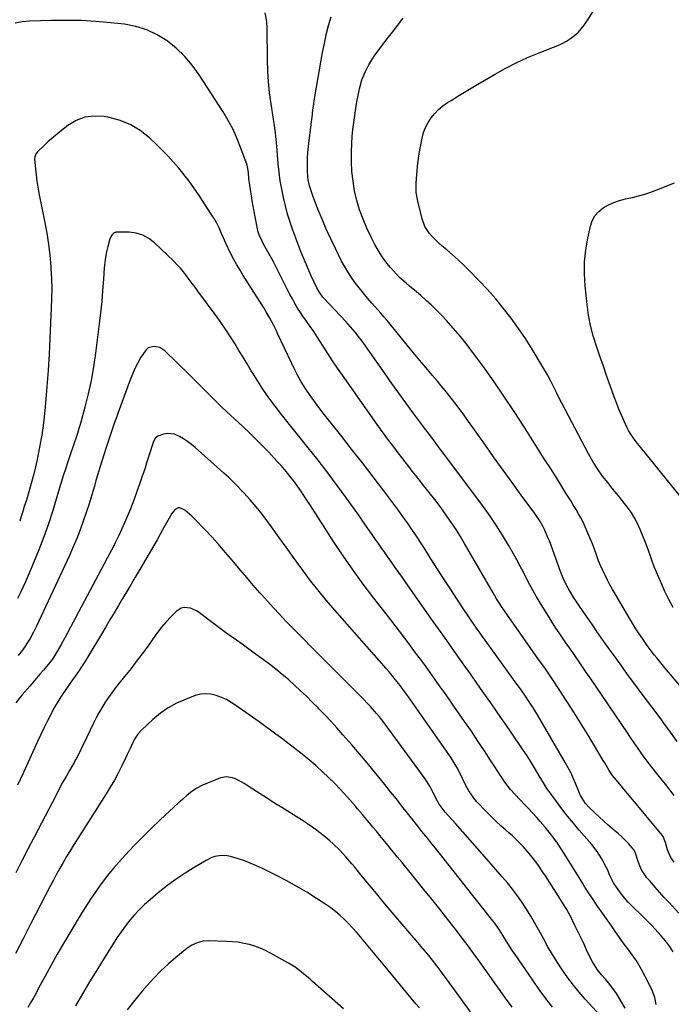
# Model space of a CAD drawing. Units: inches. Extents: x 1911384 to 1916759, y 474751 to 480088.
# Drawn here: x 1912157 to 1912509, y 478546 to 479077 of the extents above; entities that cross this region are included whole.
import ezdxf

# ---------------------------------------------------------------- set-up
doc = ezdxf.new("R2010")
doc.units = ezdxf.units.IN
doc.header["$MEASUREMENT"] = 0
doc.layers.add('7', color=7, linetype='Continuous')
doc.layers.add('8', color=7, linetype='Continuous')

msp = doc.modelspace()

# ---------------------------------------------------------------- linework, layer by layer
at = {"layer": '7', "color": 18}
for points in [[(1912510.66, 478658.4, 1964), (1912508.37, 478661.52, 1964), (1912506, 478664.58, 1964), (1912503.59, 478667.61, 1964), (1912501.38, 478670.33, 1964), (1912498.74, 478673.65, 1964), (1912496.18, 478677.02, 1964), (1912493.68, 478680.44, 1964), (1912490.91, 478684.35, 1964), (1912489.55, 478686.31, 1964), (1912486.83, 478690.25, 1964), (1912485.48, 478692.23, 1964), (1912465.29, 478722, 1964), (1912463.44, 478724.71, 1964), (1912461.59, 478727.42, 1964), (1912459.74, 478730.13, 1964), (1912457.83, 478732.93, 1964), (1912456, 478735.58, 1964), (1912454.16, 478738.24, 1964), (1912452.32, 478740.89, 1964), (1912450.48, 478743.54, 1964), (1912448.65, 478746.2, 1964), (1912446.86, 478748.88, 1964), (1912445.11, 478751.59, 1964), (1912443.4, 478754.32, 1964), (1912438.42, 478762.4, 1964), (1912436.48, 478765.64, 1964), (1912434.6, 478768.92, 1964), (1912432.81, 478772.25, 1964), (1912431.07, 478775.61, 1964), (1912429.36, 478778.99, 1964), (1912427.6, 478782.34, 1964), (1912425.79, 478785.66, 1964), (1912423.93, 478788.96, 1964), (1912421.31, 478793.54, 1964), (1912418.01, 478799.05, 1964), (1912414.59, 478804.47, 1964), (1912410.98, 478809.77, 1964), (1912407.23, 478814.98, 1964), (1912385.85, 478843.66, 1964), (1912384.44, 478845.55, 1964), (1912381.59, 478849.31, 1964), (1912380.16, 478851.19, 1964), (1912377.31, 478854.95, 1964), (1912375.9, 478856.84, 1964), (1912374.5, 478858.73, 1964), (1912369.67, 478865.3, 1964), (1912365.87, 478870.49, 1964), (1912362.1, 478875.7, 1964), (1912358.35, 478880.93, 1964), (1912354.63, 478886.17, 1964), (1912343.14, 478902.45, 1964), (1912342.01, 478904.01, 1964), (1912340.87, 478905.57, 1964), (1912338.52, 478908.62, 1964), (1912337.31, 478910.12, 1964), (1912334.79, 478913.03, 1964), (1912333.48, 478914.45, 1964), (1912321.61, 478927.01, 1964), (1912321.04, 478927.64, 1964), (1912318.98, 478930.35, 1964), (1912317.76, 478932.58, 1964), (1912314.63, 478939.47, 1964), (1912312.75, 478943.71, 1964), (1912310.94, 478947.97, 1964), (1912309.21, 478952.27, 1964), (1912307.55, 478956.59, 1964), (1912304.91, 478963.68, 1964), (1912303.39, 478968.04, 1964), (1912301.99, 478972.44, 1964), (1912300.78, 478976.89, 1964), (1912299.7, 478981.37, 1964), (1912298.8, 478985.9, 1964), (1912298.02, 478990.44, 1964), (1912297.43, 478995.02, 1964), (1912296.97, 478999.61, 1964), (1912296.21, 479009.04, 1964), (1912296.05, 479010.88, 1964), (1912295.88, 479012.71, 1964), (1912295.46, 479016.37, 1964), (1912294.97, 479020.03, 1964), (1912294.42, 479023.67, 1964), (1912293.08, 479031.89, 1964), (1912292.25, 479037.83, 1964), (1912291.61, 479043.78, 1964), (1912291.25, 479049.76, 1964), (1912291.08, 479055.76, 1964), (1912290.99, 479072.73, 1964), (1912290.82, 479076.36, 1964), (1912289.87, 479081.07, 1964)], [(1912510.8, 478622.43, 1962), (1912508.92, 478624.96, 1962), (1912507.07, 478629.16, 1962), (1912506.06, 478633.04, 1962), (1912504.76, 478636.29, 1962), (1912504.24, 478637.01, 1962), (1912486.67, 478658.26, 1962), (1912483.61, 478661.9, 1962), (1912482.07, 478663.71, 1962), (1912479.51, 478666.67, 1962), (1912477.51, 478669.18, 1962), (1912475.71, 478671.85, 1962), (1912473.2, 478675.98, 1962), (1912472.38, 478677.37, 1962), (1912467.18, 478686.2, 1962), (1912463.73, 478691.97, 1962), (1912460.22, 478697.71, 1962), (1912456.62, 478703.4, 1962), (1912452.97, 478709.06, 1962), (1912445.53, 478720.42, 1962), (1912443.07, 478724.1, 1962), (1912441.19, 478726.81, 1962), (1912438.69, 478730.34, 1962), (1912438.07, 478731.22, 1962), (1912418.26, 478759.4, 1962), (1912417.55, 478760.44, 1962), (1912416.17, 478762.55, 1962), (1912414.85, 478764.7, 1962), (1912412.93, 478767.96, 1962), (1912397.52, 478794.57, 1962), (1912395.27, 478798.33, 1962), (1912392.96, 478802.06, 1962), (1912390.54, 478805.71, 1962), (1912388.05, 478809.33, 1962), (1912385.7, 478812.64, 1962), (1912384.32, 478814.55, 1962), (1912381.47, 478818.31, 1962), (1912378.52, 478822, 1962), (1912375.57, 478825.69, 1962), (1912373.15, 478828.75, 1962), (1912371.23, 478831.19, 1962), (1912369.31, 478833.64, 1962), (1912367.41, 478836.1, 1962), (1912365.51, 478838.57, 1962), (1912363.62, 478841.04, 1962), (1912361.73, 478843.51, 1962), (1912359.84, 478845.99, 1962), (1912357.88, 478848.55, 1962), (1912355.98, 478851.08, 1962), (1912354.09, 478853.62, 1962), (1912352.23, 478856.18, 1962), (1912350.39, 478858.76, 1962), (1912331.62, 478885.4, 1962), (1912328.94, 478889.27, 1962), (1912326.3, 478893.16, 1962), (1912323.72, 478897.09, 1962), (1912321.18, 478901.04, 1962), (1912317.98, 478906.09, 1962), (1912316.1, 478908.96, 1962), (1912314.13, 478911.76, 1962), (1912312.14, 478914.55, 1962), (1912310.21, 478917.38, 1962), (1912308.96, 478919.27, 1962), (1912307.43, 478921.67, 1962), (1912305.95, 478924.09, 1962), (1912304.56, 478926.57, 1962), (1912303.23, 478929.08, 1962), (1912294.3, 478946.61, 1962), (1912293.29, 478948.56, 1962), (1912291.21, 478952.42, 1962), (1912289.06, 478956.2, 1962), (1912288.01, 478958.16, 1962), (1912286.67, 478961.22, 1962), (1912286.01, 478963.34, 1962), (1912285.77, 478964.42, 1962), (1912284.51, 478970.91, 1962), (1912283.96, 478973.77, 1962), (1912283.44, 478976.63, 1962), (1912282.94, 478979.5, 1962), (1912282.45, 478982.37, 1962), (1912282.1, 478984.53, 1962), (1912281.57, 478988.11, 1962), (1912281.15, 478991.72, 1962), (1912280.85, 478994.74, 1962), (1912280.54, 478997.08, 1962), (1912280.09, 478998.78, 1962), (1912276.81, 479008.04, 1962), (1912274.8, 479013.14, 1962), (1912272.56, 479018.13, 1962), (1912269.98, 479022.95, 1962), (1912267.18, 479027.65, 1962), (1912254.3, 479047.62, 1962), (1912250.56, 479052.76, 1962), (1912246.49, 479057.59, 1962), (1912241.91, 479061.95, 1962), (1912237, 479065.99, 1962), (1912231.64, 479069.29, 1962), (1912226.05, 479071.99, 1962), (1912220.1, 479073.77, 1962), (1912213.91, 479074.94, 1962), (1912206.4, 479075.74, 1962), (1912198.46, 479076.42, 1962), (1912190.52, 479076.89, 1962), (1912182.57, 479077.02, 1962), (1912174.6, 479076.93, 1962), (1912162.59, 479076.55, 1962), (1912158.69, 479076.22, 1962), (1912154.85, 479075.49, 1962)], [(1912512.39, 478687.66, 1966), (1912508.82, 478692.59, 1966), (1912505.21, 478697.49, 1966), (1912504.02, 478699.07, 1966), (1912499.85, 478704.66, 1966), (1912495.69, 478710.24, 1966), (1912491.54, 478715.84, 1966), (1912487.39, 478721.44, 1966), (1912485.61, 478723.85, 1966), (1912482.38, 478728.26, 1966), (1912479.16, 478732.69, 1966), (1912475.98, 478737.14, 1966), (1912472.81, 478741.6, 1966), (1912471.51, 478743.45, 1966), (1912469.02, 478747.01, 1966), (1912466.55, 478750.58, 1966), (1912464.1, 478754.17, 1966), (1912461.66, 478757.76, 1966), (1912456.62, 478765.24, 1966), (1912455.54, 478766.91, 1966), (1912453.51, 478770.35, 1966), (1912452.57, 478772.1, 1966), (1912450.86, 478775.71, 1966), (1912450.1, 478777.55, 1966), (1912449.38, 478779.41, 1966), (1912443.34, 478795.87, 1966), (1912442.58, 478797.84, 1966), (1912440.86, 478801.7, 1966), (1912439.92, 478803.59, 1966), (1912437.81, 478807.26, 1966), (1912436.65, 478809.02, 1966), (1912435.44, 478810.76, 1966), (1912428.15, 478820.69, 1966), (1912423.26, 478827.38, 1966), (1912418.4, 478834.08, 1966), (1912413.58, 478840.81, 1966), (1912408.77, 478847.55, 1966), (1912398.78, 478861.66, 1966), (1912396.89, 478864.29, 1966), (1912394.98, 478866.91, 1966), (1912393.04, 478869.5, 1966), (1912391.07, 478872.07, 1966), (1912389.07, 478874.62, 1966), (1912387.05, 478877.15, 1966), (1912384.99, 478879.65, 1966), (1912382.91, 478882.13, 1966), (1912380.23, 478885.28, 1966), (1912376.8, 478889.34, 1966), (1912373.38, 478893.4, 1966), (1912369.99, 478897.49, 1966), (1912366.62, 478901.59, 1966), (1912357.33, 478912.95, 1966), (1912355.69, 478914.93, 1966), (1912354.04, 478916.9, 1966), (1912352.37, 478918.85, 1966), (1912350.68, 478920.79, 1966), (1912347.55, 478924.34, 1966), (1912345.22, 478927.04, 1966), (1912342.93, 478929.77, 1966), (1912340.7, 478932.55, 1966), (1912338.51, 478935.37, 1966), (1912336.43, 478938.26, 1966), (1912334.47, 478941.22, 1966), (1912332.68, 478944.29, 1966), (1912331, 478947.43, 1966), (1912327.81, 478953.82, 1966), (1912325.29, 478959.07, 1966), (1912322.86, 478964.36, 1966), (1912320.58, 478969.71, 1966), (1912318.39, 478975.1, 1966), (1912315.38, 478982.83, 1966), (1912314.29, 478986, 1966), (1912313.85, 478987.61, 1966), (1912313.15, 478990.89, 1966), (1912312.92, 478992.54, 1966), (1912312.74, 478995.88, 1966), (1912312.75, 478999.11, 1966), (1912312.82, 479002.4, 1966), (1912312.98, 479005.68, 1966), (1912313.25, 479008.96, 1966), (1912313.61, 479012.23, 1966), (1912314.68, 479020.59, 1966), (1912314.93, 479022.62, 1966), (1912315.18, 479024.64, 1966), (1912315.67, 479028.68, 1966), (1912315.93, 479030.71, 1966), (1912316.52, 479034.74, 1966), (1912316.86, 479036.75, 1966), (1912320.9, 479059.67, 1966), (1912321.85, 479064.55, 1966), (1912322.9, 479069.4, 1966), (1912324.12, 479074.21, 1966), (1912325.45, 479079, 1966)], [(1912527.83, 478701.21, 1968), (1912505.67, 478727.44, 1968), (1912504.21, 478729.18, 1968), (1912501.33, 478732.69, 1968), (1912499.9, 478734.46, 1968), (1912497.14, 478738.06, 1968), (1912495.81, 478739.91, 1968), (1912493.54, 478743.2, 1968), (1912491.8, 478745.81, 1968), (1912490.1, 478748.44, 1968), (1912488.44, 478751.1, 1968), (1912486.82, 478753.79, 1968), (1912478.86, 478767.25, 1968), (1912477.43, 478769.74, 1968), (1912476.03, 478772.25, 1968), (1912474.69, 478774.79, 1968), (1912473.4, 478777.35, 1968), (1912472.17, 478779.95, 1968), (1912471.01, 478782.57, 1968), (1912469.95, 478785.23, 1968), (1912468.76, 478788.44, 1968), (1912467.68, 478791.4, 1968), (1912466.56, 478794.35, 1968), (1912465.38, 478797.26, 1968), (1912464.16, 478800.16, 1968), (1912462.67, 478803.57, 1968), (1912461.57, 478805.96, 1968), (1912460.41, 478808.31, 1968), (1912459.14, 478810.6, 1968), (1912457.81, 478812.86, 1968), (1912456.42, 478815.09, 1968), (1912455.04, 478817.32, 1968), (1912453.65, 478819.55, 1968), (1912452.25, 478821.78, 1968), (1912447.84, 478828.84, 1968), (1912444.24, 478834.59, 1968), (1912440.62, 478840.33, 1968), (1912437, 478846.07, 1968), (1912433.37, 478851.81, 1968), (1912429.75, 478857.51, 1968), (1912424.34, 478865.86, 1968), (1912418.82, 478874.13, 1968), (1912413.15, 478882.3, 1968), (1912407.37, 478890.4, 1968), (1912402.43, 478897.17, 1968), (1912398.96, 478901.76, 1968), (1912395.37, 478906.27, 1968), (1912391.63, 478910.64, 1968), (1912387.79, 478914.93, 1968), (1912385.3, 478917.6, 1968), (1912382.57, 478920.43, 1968), (1912379.77, 478923.19, 1968), (1912376.87, 478925.84, 1968), (1912373.9, 478928.42, 1968), (1912371.54, 478930.39, 1968), (1912367.87, 478933.48, 1968), (1912366.04, 478935.04, 1968), (1912362.44, 478938.22, 1968), (1912360.74, 478939.89, 1968), (1912357.59, 478943.5, 1968), (1912355.62, 478946, 1968), (1912353.26, 478949.21, 1968), (1912351.06, 478952.52, 1968), (1912349.09, 478955.97, 1968), (1912347.28, 478959.51, 1968), (1912344.83, 478964.78, 1968), (1912342.75, 478969.68, 1968), (1912340.91, 478974.67, 1968), (1912339.44, 478979.77, 1968), (1912338.2, 478984.96, 1968), (1912337.34, 478990.22, 1968), (1912336.73, 478995.5, 1968), (1912336.51, 479000.81, 1968), (1912336.53, 479006.13, 1968), (1912336.71, 479010.59, 1968), (1912336.93, 479014.36, 1968), (1912337.25, 479018.12, 1968), (1912337.7, 479021.86, 1968), (1912338.24, 479025.59, 1968), (1912339.28, 479031.93, 1968), (1912339.46, 479033.04, 1968), (1912340.03, 479036.38, 1968), (1912340.82, 479040.11, 1968), (1912342.13, 479044.85, 1968), (1912344, 479049.39, 1968), (1912345.89, 479053.07, 1968), (1912347.41, 479055.68, 1968), (1912349.08, 479058.19, 1968), (1912350.85, 479060.64, 1968), (1912352.92, 479063.3, 1968), (1912355.81, 479067.03, 1968), (1912358.69, 479070.76, 1968), (1912361.57, 479074.49, 1968), (1912364.45, 479078.23, 1968)], [(1912520.02, 478812.45, 1972), (1912492.73, 478846.29, 1972), (1912491.71, 478847.57, 1972), (1912489.71, 478850.14, 1972), (1912486.92, 478854.14, 1972), (1912486.13, 478855.56, 1972), (1912485.4, 478857.01, 1972), (1912483.76, 478860.56, 1972), (1912482.29, 478863.83, 1972), (1912480.89, 478867.12, 1972), (1912479.58, 478870.46, 1972), (1912478.33, 478873.81, 1972), (1912476.35, 478879.32, 1972), (1912474.42, 478884.77, 1972), (1912472.5, 478890.21, 1972), (1912470.6, 478895.67, 1972), (1912468.71, 478901.13, 1972), (1912467.02, 478906.63, 1972), (1912465.59, 478912.19, 1972), (1912464.53, 478917.84, 1972), (1912463.72, 478923.54, 1972), (1912462.64, 478933.74, 1972), (1912462.26, 478940.21, 1972), (1912462.31, 478946.67, 1972), (1912462.98, 478953.09, 1972), (1912464.08, 478959.48, 1972), (1912465.48, 478965.82, 1972), (1912466.53, 478968.79, 1972), (1912467.97, 478971.49, 1972), (1912470.01, 478973.77, 1972), (1912472.44, 478975.78, 1972), (1912475.29, 478977.37, 1972), (1912478.22, 478978.75, 1972), (1912481.28, 478979.79, 1972), (1912484.44, 478980.61, 1972), (1912488.18, 478981.43, 1972), (1912491.51, 478982.27, 1972), (1912494.81, 478983.24, 1972), (1912498.08, 478984.31, 1972), (1912501.32, 478985.48, 1972), (1912504.53, 478986.7, 1972), (1912507.72, 478988, 1972), (1912510.88, 478989.35, 1972)], [(1912510.19, 478574.06, 1958), (1912508.21, 478577.05, 1958), (1912506.04, 478579.9, 1958), (1912503.72, 478582.65, 1958), (1912501.99, 478584.58, 1958), (1912498.86, 478587.98, 1958), (1912495.66, 478591.3, 1958), (1912493.98, 478592.98, 1958), (1912492.38, 478594.55, 1958), (1912489.1, 478597.61, 1958), (1912485.93, 478600.77, 1958), (1912483.04, 478604.19, 1958), (1912480.78, 478607.12, 1958), (1912478.04, 478611.21, 1958), (1912475.87, 478615.64, 1958), (1912474.84, 478618.04, 1958), (1912473.85, 478620.16, 1958), (1912471.66, 478624.28, 1958), (1912469.13, 478628.21, 1958), (1912466.25, 478631.88, 1958), (1912459.51, 478639.63, 1958), (1912456.3, 478643.42, 1958), (1912453.16, 478647.27, 1958), (1912450.12, 478651.19, 1958), (1912447.15, 478655.17, 1958), (1912442.63, 478661.36, 1958), (1912441.98, 478662.29, 1958), (1912440.18, 478665.18, 1958), (1912437.9, 478669.11, 1958), (1912435.89, 478672.49, 1958), (1912434.29, 478675.15, 1958), (1912432.65, 478677.78, 1958), (1912430.96, 478680.38, 1958), (1912429.23, 478682.97, 1958), (1912422.57, 478692.76, 1958), (1912419.87, 478696.7, 1958), (1912417.17, 478700.63, 1958), (1912414.44, 478704.55, 1958), (1912411.69, 478708.45, 1958), (1912408.94, 478712.36, 1958), (1912406.19, 478716.26, 1958), (1912403.43, 478720.16, 1958), (1912400.68, 478724.06, 1958), (1912397.67, 478728.32, 1958), (1912393.42, 478734.35, 1958), (1912389.16, 478740.38, 1958), (1912384.91, 478746.42, 1958), (1912380.67, 478752.45, 1958), (1912365.89, 478773.46, 1958), (1912363.99, 478776.15, 1958), (1912362.09, 478778.84, 1958), (1912360.17, 478781.52, 1958), (1912358.25, 478784.2, 1958), (1912356.33, 478786.88, 1958), (1912354.43, 478789.57, 1958), (1912352.55, 478792.28, 1958), (1912350.67, 478794.99, 1958), (1912349.89, 478796.13, 1958), (1912347.62, 478799.41, 1958), (1912345.35, 478802.69, 1958), (1912343.06, 478805.95, 1958), (1912340.75, 478809.21, 1958), (1912333.84, 478818.93, 1958), (1912328.8, 478825.87, 1958), (1912323.68, 478832.75, 1958), (1912318.42, 478839.52, 1958), (1912313.07, 478846.23, 1958), (1912309.45, 478850.69, 1958), (1912305.86, 478855.13, 1958), (1912302.31, 478859.6, 1958), (1912298.79, 478864.1, 1958), (1912295.31, 478868.63, 1958), (1912294.55, 478869.62, 1958), (1912291.53, 478873.71, 1958), (1912288.62, 478877.87, 1958), (1912285.85, 478882.12, 1958), (1912283.17, 478886.44, 1958), (1912282.36, 478887.81, 1958), (1912280.16, 478891.49, 1958), (1912277.95, 478895.16, 1958), (1912275.72, 478898.83, 1958), (1912273.48, 478902.48, 1958), (1912271.19, 478906.11, 1958), (1912268.85, 478909.69, 1958), (1912266.41, 478913.22, 1958), (1912263.91, 478916.7, 1958), (1912253.55, 478930.81, 1958), (1912252.01, 478932.9, 1958), (1912250.47, 478934.98, 1958), (1912248.92, 478937.07, 1958), (1912247.37, 478939.15, 1958), (1912245.77, 478941.18, 1958), (1912244.11, 478943.17, 1958), (1912242.35, 478945.07, 1958), (1912240.53, 478946.91, 1958), (1912230.16, 478956.92, 1958), (1912227.1, 478959.25, 1958), (1912223.83, 478961.05, 1958), (1912220.24, 478962.07, 1958), (1912216.43, 478962.57, 1958), (1912209.91, 478962.65, 1958), (1912209.22, 478962.57, 1958), (1912207.99, 478962.04, 1958), (1912207.01, 478961.01, 1958), (1912206.08, 478959.08, 1958), (1912204.92, 478954.88, 1958), (1912204.23, 478952.06, 1958), (1912203.66, 478949.21, 1958), (1912203.27, 478946.34, 1958), (1912202.99, 478943.45, 1958), (1912202.59, 478937.2, 1958), (1912202.14, 478931.18, 1958), (1912201.63, 478925.16, 1958), (1912201, 478919.15, 1958), (1912200.3, 478913.15, 1958), (1912198.29, 478897.23, 1958), (1912197.21, 478889.9, 1958), (1912195.93, 478882.62, 1958), (1912194.33, 478875.39, 1958), (1912192.54, 478868.2, 1958), (1912190.1, 478859.26, 1958), (1912189.34, 478856.59, 1958), (1912188.53, 478853.92, 1958), (1912187.66, 478851.28, 1958), (1912186.74, 478848.65, 1958), (1912185.81, 478846.03, 1958), (1912184.9, 478843.4, 1958), (1912184.01, 478840.76, 1958), (1912183.15, 478838.11, 1958), (1912182.19, 478835.14, 1958), (1912180.87, 478831, 1958), (1912179.57, 478826.85, 1958), (1912178.3, 478822.7, 1958), (1912177.04, 478818.54, 1958), (1912175.19, 478812.39, 1958), (1912172.9, 478805.19, 1958), (1912170.44, 478798.06, 1958), (1912167.73, 478791.02, 1958), (1912164.86, 478784.04, 1958), (1912160.43, 478773.77, 1958), (1912159.08, 478770.75, 1958), (1912157.69, 478767.76, 1958), (1912156.22, 478764.8, 1958)], [(1912501.03, 478545.52, 1956), (1912500.22, 478549.34, 1956), (1912498.92, 478553.03, 1956), (1912497.29, 478556.62, 1956), (1912493.09, 478564.45, 1956), (1912491.65, 478566.98, 1956), (1912490.12, 478569.46, 1956), (1912488.47, 478571.85, 1956), (1912486.73, 478574.19, 1956), (1912484.95, 478576.5, 1956), (1912483.2, 478578.83, 1956), (1912481.5, 478581.2, 1956), (1912478.67, 478585.25, 1956), (1912476.45, 478588.49, 1956), (1912474.22, 478591.73, 1956), (1912471.99, 478594.96, 1956), (1912469.75, 478598.19, 1956), (1912465.86, 478603.81, 1956), (1912465.01, 478605.07, 1956), (1912462.58, 478608.92, 1956), (1912461.01, 478611.52, 1956), (1912459.42, 478614.11, 1956), (1912450.16, 478629.05, 1956), (1912447.77, 478632.68, 1956), (1912445.2, 478636.18, 1956), (1912442.48, 478639.58, 1956), (1912441.08, 478641.25, 1956), (1912438.4, 478644.34, 1956), (1912436.33, 478646.68, 1956), (1912434.24, 478649.02, 1956), (1912432.12, 478651.32, 1956), (1912429.99, 478653.62, 1956), (1912422.37, 478661.74, 1956), (1912421.06, 478663.23, 1956), (1912419.26, 478665.59, 1956), (1912417.59, 478668.06, 1956), (1912411.79, 478677.15, 1956), (1912408.31, 478682.51, 1956), (1912404.8, 478687.84, 1956), (1912401.21, 478693.13, 1956), (1912397.58, 478698.38, 1956), (1912391.71, 478706.75, 1956), (1912389.17, 478710.37, 1956), (1912386.63, 478713.99, 1956), (1912384.09, 478717.62, 1956), (1912381.55, 478721.24, 1956), (1912378.99, 478724.85, 1956), (1912376.41, 478728.45, 1956), (1912373.79, 478732.01, 1956), (1912371.14, 478735.56, 1956), (1912368.29, 478739.34, 1956), (1912364.19, 478744.76, 1956), (1912360.07, 478750.16, 1956), (1912355.93, 478755.55, 1956), (1912351.77, 478760.92, 1956), (1912348.56, 478765.03, 1956), (1912342.89, 478772.52, 1956), (1912337.35, 478780.11, 1956), (1912332.02, 478787.84, 1956), (1912326.82, 478795.67, 1956), (1912315.61, 478813.05, 1956), (1912314, 478815.53, 1956), (1912312.37, 478818, 1956), (1912310.74, 478820.47, 1956), (1912309.09, 478822.93, 1956), (1912307.34, 478825.45, 1956), (1912305.67, 478827.76, 1956), (1912303.94, 478830.02, 1956), (1912302.16, 478832.25, 1956), (1912300.33, 478834.44, 1956), (1912298.47, 478836.59, 1956), (1912296.57, 478838.71, 1956), (1912294.63, 478840.8, 1956), (1912291.79, 478843.81, 1956), (1912288.38, 478847.35, 1956), (1912284.92, 478850.84, 1956), (1912281.39, 478854.27, 1956), (1912277.82, 478857.65, 1956), (1912269.09, 478865.76, 1956), (1912266.49, 478868.21, 1956), (1912263.92, 478870.68, 1956), (1912261.39, 478873.19, 1956), (1912258.88, 478875.72, 1956), (1912256.38, 478878.27, 1956), (1912253.87, 478880.8, 1956), (1912251.34, 478883.32, 1956), (1912248.8, 478885.82, 1956), (1912235.8, 478898.59, 1956), (1912233.06, 478900.38, 1956), (1912229.84, 478900.96, 1956), (1912226.8, 478900.12, 1956), (1912225.59, 478899.15, 1956), (1912222.81, 478895.07, 1956), (1912221.13, 478892.11, 1956), (1912219.57, 478889.09, 1956), (1912218.19, 478885.99, 1956), (1912216.93, 478882.83, 1956), (1912210.52, 478865.25, 1956), (1912209.55, 478862.57, 1956), (1912208.6, 478859.9, 1956), (1912207.67, 478857.21, 1956), (1912206.75, 478854.52, 1956), (1912205.84, 478851.83, 1956), (1912204.94, 478849.13, 1956), (1912204.05, 478846.43, 1956), (1912202.71, 478842.32, 1956), (1912201.62, 478838.91, 1956), (1912200.56, 478835.48, 1956), (1912199.53, 478832.05, 1956), (1912198.54, 478828.61, 1956), (1912197.68, 478825.57, 1956), (1912196.27, 478820.78, 1956), (1912194.81, 478816.02, 1956), (1912193.27, 478811.28, 1956), (1912191.67, 478806.55, 1956), (1912189.96, 478801.87, 1956), (1912188.15, 478797.23, 1956), (1912186.21, 478792.64, 1956), (1912184.18, 478788.09, 1956), (1912166.48, 478749.96, 1956), (1912165.94, 478748.82, 1956), (1912164.81, 478746.55, 1956), (1912162.97, 478743.21, 1956), (1912161.63, 478741.06, 1956), (1912159.89, 478738.5, 1956), (1912158.8, 478736.98, 1956), (1912156.47, 478734.03, 1956)], [(1912484.26, 478543.52, 1954), (1912481.96, 478547.61, 1954), (1912479.51, 478551.46, 1954), (1912478.15, 478553.48, 1954), (1912475.18, 478557.34, 1954), (1912473.57, 478559.18, 1954), (1912471.45, 478561.54, 1954), (1912469.34, 478564.23, 1954), (1912467.46, 478567.1, 1954), (1912466.59, 478568.58, 1954), (1912465.06, 478571.64, 1954), (1912463.46, 478575.15, 1954), (1912461.94, 478578.46, 1954), (1912460.39, 478581.76, 1954), (1912458.79, 478585.04, 1954), (1912457.18, 478588.3, 1954), (1912454.71, 478593.2, 1954), (1912453.98, 478594.6, 1954), (1912452.42, 478597.35, 1954), (1912450.5, 478600.41, 1954), (1912448.39, 478603.74, 1954), (1912448.09, 478604.21, 1954), (1912441.21, 478615.01, 1954), (1912439.85, 478617.1, 1954), (1912437.03, 478621.19, 1954), (1912434.05, 478625.17, 1954), (1912432.49, 478627.1, 1954), (1912429.19, 478630.83, 1954), (1912427.17, 478632.93, 1954), (1912425.3, 478634.78, 1954), (1912423.38, 478636.57, 1954), (1912421.42, 478638.32, 1954), (1912419.89, 478639.64, 1954), (1912417.18, 478642.06, 1954), (1912414.51, 478644.52, 1954), (1912411.91, 478647.06, 1954), (1912409.36, 478649.65, 1954), (1912404.19, 478655.04, 1954), (1912402.57, 478656.92, 1954), (1912399.77, 478660.97, 1954), (1912398.26, 478663.84, 1954), (1912396.43, 478667.65, 1954), (1912395.49, 478669.55, 1954), (1912393.57, 478673.31, 1954), (1912391.41, 478676.93, 1954), (1912390.24, 478678.69, 1954), (1912368.86, 478709.31, 1954), (1912366.32, 478712.96, 1954), (1912364.61, 478715.38, 1954), (1912362.84, 478717.76, 1954), (1912361.93, 478718.93, 1954), (1912359.63, 478721.8, 1954), (1912356.79, 478725.19, 1954), (1912355.34, 478726.86, 1954), (1912327.46, 478758.54, 1954), (1912322.81, 478763.97, 1954), (1912318.27, 478769.5, 1954), (1912313.9, 478775.16, 1954), (1912309.63, 478780.9, 1954), (1912309.2, 478781.49, 1954), (1912305.23, 478787, 1954), (1912301.26, 478792.51, 1954), (1912297.28, 478798.02, 1954), (1912293.31, 478803.53, 1954), (1912291.35, 478806.24, 1954), (1912288.28, 478810.32, 1954), (1912285.09, 478814.31, 1954), (1912281.75, 478818.17, 1954), (1912278.29, 478821.94, 1954), (1912273.44, 478827.01, 1954), (1912272.31, 478828.16, 1954), (1912270.01, 478830.39, 1954), (1912267.64, 478832.55, 1954), (1912264.04, 478835.76, 1954), (1912252.04, 478846.36, 1954), (1912250.05, 478848.01, 1954), (1912247.99, 478849.57, 1954), (1912245.84, 478850.98, 1954), (1912243.62, 478852.31, 1954), (1912240.93, 478853.5, 1954), (1912237.01, 478853.87, 1954), (1912234.99, 478853.48, 1954), (1912232.02, 478852.51, 1954), (1912230.64, 478851.6, 1954), (1912229.53, 478849.59, 1954), (1912229.34, 478849.04, 1954), (1912227.29, 478842.44, 1954), (1912226.08, 478838.58, 1954), (1912224.83, 478834.74, 1954), (1912223.55, 478830.91, 1954), (1912222.23, 478827.09, 1954), (1912220.67, 478822.6, 1954), (1912218.95, 478817.89, 1954), (1912217.14, 478813.21, 1954), (1912215.2, 478808.59, 1954), (1912213.17, 478804, 1954), (1912210.83, 478798.9, 1954), (1912208.93, 478794.9, 1954), (1912207.93, 478792.92, 1954), (1912205.88, 478788.99, 1954), (1912204.84, 478787.03, 1954), (1912202.76, 478783.12, 1954), (1912181.64, 478743.49, 1954), (1912179.75, 478740.02, 1954), (1912177.8, 478736.59, 1954), (1912176.23, 478733.92, 1954), (1912174.81, 478731.8, 1954), (1912172.71, 478729.13, 1954), (1912170.14, 478726.11, 1954), (1912168.31, 478723.95, 1954), (1912166.47, 478721.79, 1954), (1912164.62, 478719.64, 1954), (1912162.77, 478717.5, 1954), (1912158.64, 478712.74, 1954), (1912157.77, 478711.71, 1954), (1912155.27, 478708.51, 1954)], [(1912473.15, 478537.17, 1952), (1912462.73, 478548.51, 1952), (1912459.45, 478552.25, 1952), (1912456.29, 478556.08, 1952), (1912453.31, 478560.04, 1952), (1912450.44, 478564.1, 1952), (1912447.73, 478568.27, 1952), (1912445.09, 478572.49, 1952), (1912442.58, 478576.78, 1952), (1912440.15, 478581.11, 1952), (1912437.69, 478585.65, 1952), (1912435.54, 478589.49, 1952), (1912433.32, 478593.27, 1952), (1912430.99, 478596.99, 1952), (1912428.6, 478600.67, 1952), (1912426.08, 478604.27, 1952), (1912423.47, 478607.79, 1952), (1912420.73, 478611.22, 1952), (1912417.9, 478614.57, 1952), (1912408.48, 478625.32, 1952), (1912404.54, 478629.81, 1952), (1912400.59, 478634.29, 1952), (1912396.63, 478638.76, 1952), (1912392.66, 478643.23, 1952), (1912387.11, 478649.48, 1952), (1912385.96, 478650.86, 1952), (1912383.9, 478653.77, 1952), (1912382.1, 478656.94, 1952), (1912380.51, 478660.02, 1952), (1912378.95, 478663.1, 1952), (1912378.1, 478664.61, 1952), (1912376.19, 478667.48, 1952), (1912356.11, 478694.97, 1952), (1912354.63, 478696.95, 1952), (1912351.56, 478700.85, 1952), (1912349.98, 478702.76, 1952), (1912346.69, 478706.47, 1952), (1912345, 478708.28, 1952), (1912343.27, 478710.06, 1952), (1912314.44, 478739.1, 1952), (1912311.06, 478742.52, 1952), (1912307.68, 478745.95, 1952), (1912304.3, 478749.38, 1952), (1912300.93, 478752.81, 1952), (1912297.6, 478756.28, 1952), (1912294.3, 478759.79, 1952), (1912291.07, 478763.34, 1952), (1912287.87, 478766.94, 1952), (1912287.04, 478767.88, 1952), (1912283.47, 478771.98, 1952), (1912279.93, 478776.11, 1952), (1912276.42, 478780.26, 1952), (1912272.92, 478784.43, 1952), (1912270.5, 478787.35, 1952), (1912267.42, 478790.98, 1952), (1912264.28, 478794.56, 1952), (1912261.07, 478798.08, 1952), (1912257.8, 478801.55, 1952), (1912251.4, 478808.21, 1952), (1912250.23, 478809.36, 1952), (1912246.46, 478812.5, 1952), (1912243.76, 478813.84, 1952), (1912242.93, 478813.73, 1952), (1912241.28, 478812.88, 1952), (1912239.95, 478811.52, 1952), (1912239.41, 478810.71, 1952), (1912234.48, 478801.83, 1952), (1912231.51, 478796.53, 1952), (1912228.51, 478791.26, 1952), (1912225.46, 478786.01, 1952), (1912222.38, 478780.78, 1952), (1912219.73, 478776.31, 1952), (1912217.45, 478772.48, 1952), (1912215.18, 478768.64, 1952), (1912212.91, 478764.81, 1952), (1912210.64, 478760.97, 1952), (1912208.37, 478757.13, 1952), (1912206.09, 478753.3, 1952), (1912203.81, 478749.47, 1952), (1912201.52, 478745.64, 1952), (1912194.12, 478733.28, 1952), (1912192.48, 478730.62, 1952), (1912190.8, 478727.98, 1952), (1912189.06, 478725.38, 1952), (1912186.44, 478721.64, 1952), (1912185.04, 478719.68, 1952), (1912182.25, 478715.74, 1952), (1912179.52, 478711.76, 1952), (1912177.02, 478707.65, 1952), (1912175.86, 478705.54, 1952), (1912174.27, 478702.48, 1952), (1912172.38, 478698.8, 1952), (1912170.53, 478695.1, 1952), (1912168.74, 478691.38, 1952), (1912166.99, 478687.63, 1952), (1912159.33, 478670.93, 1952), (1912156.16, 478664.08, 1952)], [(1912423.17, 478544.03, 1948), (1912419.6, 478549.04, 1948), (1912416.71, 478553.08, 1948), (1912413.83, 478557.12, 1948), (1912410.94, 478561.17, 1948), (1912408.06, 478565.21, 1948), (1912405.54, 478568.73, 1948), (1912402.49, 478572.95, 1948), (1912399.41, 478577.15, 1948), (1912396.29, 478581.31, 1948), (1912393.13, 478585.45, 1948), (1912388.46, 478591.51, 1948), (1912384.23, 478596.95, 1948), (1912379.96, 478602.36, 1948), (1912375.64, 478607.73, 1948), (1912371.29, 478613.08, 1948), (1912365.13, 478620.58, 1948), (1912363.83, 478622.15, 1948), (1912361.25, 478625.31, 1948), (1912359.96, 478626.89, 1948), (1912357.39, 478630.05, 1948), (1912356.1, 478631.63, 1948), (1912353.68, 478634.6, 1948), (1912351.82, 478636.86, 1948), (1912349.96, 478639.12, 1948), (1912348.1, 478641.37, 1948), (1912346.22, 478643.62, 1948), (1912343.79, 478646.52, 1948), (1912342.47, 478648.1, 1948), (1912339.82, 478651.26, 1948), (1912338.48, 478652.83, 1948), (1912335.76, 478655.93, 1948), (1912334.37, 478657.46, 1948), (1912330.3, 478661.87, 1948), (1912327.24, 478665.08, 1948), (1912324.12, 478668.23, 1948), (1912320.9, 478671.28, 1948), (1912317.61, 478674.26, 1948), (1912317.24, 478674.58, 1948), (1912314.06, 478677.31, 1948), (1912310.84, 478679.99, 1948), (1912307.56, 478682.59, 1948), (1912304.23, 478685.15, 1948), (1912301.15, 478687.46, 1948), (1912299.34, 478688.82, 1948), (1912295.72, 478691.53, 1948), (1912292.09, 478694.24, 1948), (1912290.27, 478695.57, 1948), (1912286.6, 478698.21, 1948), (1912274.03, 478707.1, 1948), (1912271.52, 478708.72, 1948), (1912268.93, 478710.19, 1948), (1912266.23, 478711.42, 1948), (1912263.45, 478712.51, 1948), (1912260.61, 478713.15, 1948), (1912257.78, 478713.4, 1948), (1912254.95, 478713.07, 1948), (1912252.14, 478712.34, 1948), (1912246.79, 478710.35, 1948), (1912242.04, 478708.25, 1948), (1912237.51, 478705.8, 1948), (1912233.3, 478702.84, 1948), (1912229.3, 478699.53, 1948), (1912223.21, 478693.84, 1948), (1912221.06, 478691.47, 1948), (1912219.3, 478688.79, 1948), (1912217.72, 478685.51, 1948), (1912216.97, 478683.85, 1948), (1912215.43, 478680.55, 1948), (1912214.64, 478678.91, 1948), (1912212.45, 478674.4, 1948), (1912210.5, 478670.54, 1948), (1912208.45, 478666.73, 1948), (1912206.28, 478663, 1948), (1912204.02, 478659.31, 1948), (1912188.36, 478634.7, 1948), (1912186.43, 478631.62, 1948), (1912184.53, 478628.53, 1948), (1912182.66, 478625.42, 1948), (1912180.82, 478622.29, 1948), (1912179.02, 478619.13, 1948), (1912177.26, 478615.96, 1948), (1912175.54, 478612.76, 1948), (1912173.86, 478609.54, 1948), (1912163.26, 478588.85, 1948), (1912159.16, 478580.93, 1948), (1912155.01, 478573.04, 1948)], [(1912400.75, 478541.55, 1946), (1912387.82, 478559.39, 1946), (1912386.07, 478561.76, 1946), (1912384.31, 478564.12, 1946), (1912382.51, 478566.46, 1946), (1912380.69, 478568.78, 1946), (1912378.19, 478571.94, 1946), (1912375.22, 478575.54, 1946), (1912374.01, 478576.97, 1946), (1912373.41, 478577.69, 1946), (1912357.44, 478596.55, 1946), (1912353.68, 478601.01, 1946), (1912349.94, 478605.48, 1946), (1912346.22, 478609.96, 1946), (1912342.51, 478614.46, 1946), (1912338.24, 478619.66, 1946), (1912336.66, 478621.55, 1946), (1912333.46, 478625.29, 1946), (1912330.15, 478628.94, 1946), (1912326.62, 478632.36, 1946), (1912324.77, 478633.97, 1946), (1912322.41, 478635.94, 1946), (1912319.29, 478638.43, 1946), (1912316.11, 478640.84, 1946), (1912312.83, 478643.11, 1946), (1912309.49, 478645.29, 1946), (1912298.87, 478651.92, 1946), (1912294.97, 478654.37, 1946), (1912291.07, 478656.83, 1946), (1912287.19, 478659.32, 1946), (1912283.31, 478661.82, 1946), (1912278.49, 478664.96, 1946), (1912277.01, 478665.84, 1946), (1912273.92, 478667.36, 1946), (1912272.31, 478667.99, 1946), (1912269.05, 478668.52, 1946), (1912265.81, 478667.89, 1946), (1912258.69, 478665.15, 1946), (1912255.77, 478663.84, 1946), (1912252.96, 478662.33, 1946), (1912250.33, 478660.54, 1946), (1912247.82, 478658.55, 1946), (1912245.41, 478656.4, 1946), (1912243, 478654.24, 1946), (1912240.61, 478652.07, 1946), (1912238.23, 478649.89, 1946), (1912233.19, 478645.24, 1946), (1912228.37, 478640.67, 1946), (1912223.62, 478636, 1946), (1912219.01, 478631.21, 1946), (1912214.48, 478626.34, 1946), (1912211.03, 478622.52, 1946), (1912208.26, 478619.35, 1946), (1912205.56, 478616.12, 1946), (1912202.97, 478612.79, 1946), (1912200.45, 478609.41, 1946), (1912198.03, 478605.96, 1946), (1912195.66, 478602.47, 1946), (1912193.38, 478598.93, 1946), (1912191.15, 478595.35, 1946), (1912184.42, 478584.28, 1946), (1912180.98, 478578.51, 1946), (1912177.6, 478572.69, 1946), (1912174.32, 478566.82, 1946), (1912171.11, 478560.92, 1946), (1912167.59, 478554.32, 1946), (1912166.17, 478551.69, 1946), (1912164.73, 478549.07, 1946), (1912163.27, 478546.46, 1946), (1912161.79, 478543.86, 1946)], [(1912373.15, 478543.7, 1944), (1912371.3, 478545.98, 1944), (1912356.34, 478564.14, 1944), (1912354.56, 478566.3, 1944), (1912352.77, 478568.46, 1944), (1912350.98, 478570.6, 1944), (1912349.18, 478572.75, 1944), (1912347.38, 478574.89, 1944), (1912345.58, 478577.04, 1944), (1912343.78, 478579.18, 1944), (1912341.98, 478581.33, 1944), (1912341.32, 478582.11, 1944), (1912339.22, 478584.54, 1944), (1912337.07, 478586.94, 1944), (1912334.86, 478589.26, 1944), (1912332.6, 478591.55, 1944), (1912330.25, 478593.73, 1944), (1912327.81, 478595.81, 1944), (1912325.26, 478597.74, 1944), (1912322.62, 478599.57, 1944), (1912317.57, 478602.85, 1944), (1912312.3, 478606.15, 1944), (1912306.96, 478609.34, 1944), (1912301.51, 478612.33, 1944), (1912295.99, 478615.21, 1944), (1912288.51, 478618.94, 1944), (1912285.17, 478620.5, 1944), (1912281.79, 478621.95, 1944), (1912278.34, 478623.23, 1944), (1912274.85, 478624.39, 1944), (1912271.11, 478625.54, 1944), (1912269.44, 478625.91, 1944), (1912266.09, 478626.07, 1944), (1912262.73, 478625.41, 1944), (1912261.1, 478624.87, 1944), (1912258.02, 478623.36, 1944), (1912251.02, 478619.19, 1944), (1912246.11, 478616.1, 1944), (1912241.31, 478612.86, 1944), (1912236.67, 478609.4, 1944), (1912232.13, 478605.78, 1944), (1912227.74, 478602.09, 1944), (1912224.82, 478599.51, 1944), (1912222.01, 478596.82, 1944), (1912219.36, 478593.98, 1944), (1912216.8, 478591.04, 1944), (1912214.39, 478587.97, 1944), (1912212.07, 478584.85, 1944), (1912209.86, 478581.63, 1944), (1912207.74, 478578.36, 1944), (1912202.88, 478570.51, 1944), (1912198.96, 478564.13, 1944), (1912195.08, 478557.73, 1944), (1912191.24, 478551.3, 1944), (1912187.43, 478544.86, 1944)], [(1912332.1, 478543.2, 1942), (1912315.47, 478558.01, 1942), (1912313.95, 478559.35, 1942), (1912310.85, 478561.98, 1942), (1912309.27, 478563.26, 1942), (1912306.01, 478565.66, 1942), (1912302.56, 478567.79, 1942), (1912292.76, 478573.29, 1942), (1912290.02, 478574.69, 1942), (1912287.22, 478575.95, 1942), (1912284.34, 478577, 1942), (1912281.39, 478577.9, 1942), (1912278.39, 478578.58, 1942), (1912275.37, 478579.13, 1942), (1912272.31, 478579.46, 1942), (1912269.24, 478579.65, 1942), (1912259.27, 478579.91, 1942), (1912256.15, 478579.7, 1942), (1912253.12, 478578.91, 1942), (1912250.27, 478577.59, 1942), (1912247.68, 478575.82, 1942), (1912241.69, 478570.95, 1942), (1912237.56, 478567.41, 1942), (1912233.57, 478563.72, 1942), (1912229.8, 478559.82, 1942), (1912226.16, 478555.79, 1942), (1912223.5, 478552.67, 1942), (1912219.4, 478547.69, 1942), (1912215.42, 478542.63, 1942)]]:
    msp.add_polyline3d(points, dxfattribs=at)
at = {"layer": '8', "color": 18}
for points in [[(1912510.12, 478759.89, 1970), (1912507.79, 478764.23, 1970), (1912505.66, 478768.68, 1970), (1912503.66, 478773.19, 1970), (1912500.01, 478781.98, 1970), (1912498.67, 478785.43, 1970), (1912498.05, 478787.17, 1970), (1912496.88, 478790.69, 1970), (1912495.62, 478794.17, 1970), (1912494.94, 478795.89, 1970), (1912492.4, 478802.07, 1970), (1912490.93, 478805.28, 1970), (1912489.3, 478808.4, 1970), (1912487.42, 478811.39, 1970), (1912485.37, 478814.27, 1970), (1912483.19, 478817.08, 1970), (1912480.99, 478819.86, 1970), (1912478.76, 478822.63, 1970), (1912476.51, 478825.38, 1970), (1912475, 478827.21, 1970), (1912472.1, 478830.94, 1970), (1912469.36, 478834.78, 1970), (1912466.87, 478838.78, 1970), (1912464.54, 478842.89, 1970), (1912450.07, 478870.32, 1970), (1912448.11, 478874.15, 1970), (1912447.16, 478876.08, 1970), (1912445.3, 478879.96, 1970), (1912444.33, 478881.88, 1970), (1912442.25, 478885.64, 1970), (1912437.55, 478893.76, 1970), (1912434.08, 478899.51, 1970), (1912430.48, 478905.17, 1970), (1912426.69, 478910.71, 1970), (1912422.77, 478916.15, 1970), (1912418.64, 478921.45, 1970), (1912414.38, 478926.63, 1970), (1912409.92, 478931.63, 1970), (1912405.31, 478936.52, 1970), (1912399.99, 478941.95, 1970), (1912397.07, 478944.84, 1970), (1912394.1, 478947.66, 1970), (1912391.05, 478950.39, 1970), (1912387.94, 478953.06, 1970), (1912385.19, 478955.34, 1970), (1912383.46, 478956.87, 1970), (1912380.19, 478960.14, 1970), (1912378.66, 478961.87, 1970), (1912376.17, 478965.67, 1970), (1912374.6, 478969.94, 1970), (1912372.3, 478979.42, 1970), (1912371.51, 478984.12, 1970), (1912371.38, 478986.5, 1970), (1912371.39, 478989.19, 1970), (1912371.52, 478991.44, 1970), (1912371.88, 478995.92, 1970), (1912372.12, 478998.16, 1970), (1912372.73, 479002.62, 1970), (1912373.09, 479004.85, 1970), (1912373.47, 479007.06, 1970), (1912374.66, 479013.48, 1970), (1912375.42, 479016.42, 1970), (1912376.43, 479019.24, 1970), (1912377.82, 479021.9, 1970), (1912379.47, 479024.45, 1970), (1912381.43, 479026.78, 1970), (1912383.54, 479028.95, 1970), (1912385.88, 479030.87, 1970), (1912388.37, 479032.63, 1970), (1912390.28, 479033.82, 1970), (1912393.85, 479036.03, 1970), (1912397.43, 479038.23, 1970), (1912401.03, 479040.39, 1970), (1912404.64, 479042.54, 1970), (1912413.63, 479047.83, 1970), (1912419.51, 479051.11, 1970), (1912425.49, 479054.18, 1970), (1912431.62, 479056.96, 1970), (1912437.85, 479059.53, 1970), (1912445.53, 479062.49, 1970), (1912447.95, 479063.51, 1970), (1912450.31, 479064.63, 1970), (1912452.59, 479065.9, 1970), (1912454.83, 479067.27, 1970), (1912456.91, 479068.83, 1970), (1912458.84, 479070.54, 1970), (1912460.55, 479072.47, 1970), (1912462.11, 479074.54, 1970), (1912474.38, 479093.14, 1970)], [(1912513.32, 478594.85, 1960), (1912507.94, 478600.59, 1960), (1912505.33, 478603.41, 1960), (1912502.75, 478606.27, 1960), (1912500.21, 478609.16, 1960), (1912497.69, 478612.07, 1960), (1912496.02, 478614.04, 1960), (1912494.51, 478616.07, 1960), (1912493.17, 478618.19, 1960), (1912492.1, 478620.47, 1960), (1912491.2, 478622.83, 1960), (1912489.86, 478627.19, 1960), (1912489.53, 478628.25, 1960), (1912489.16, 478628.98, 1960), (1912485.98, 478632.51, 1960), (1912484.24, 478634.34, 1960), (1912482.46, 478636.11, 1960), (1912480.6, 478637.8, 1960), (1912477.61, 478640.31, 1960), (1912475.15, 478642.38, 1960), (1912472.72, 478644.49, 1960), (1912470.35, 478646.65, 1960), (1912468.02, 478648.86, 1960), (1912464.44, 478652.34, 1960), (1912462.79, 478654.17, 1960), (1912460.21, 478658.37, 1960), (1912459.69, 478659.49, 1960), (1912459.21, 478660.63, 1960), (1912457.71, 478664.47, 1960), (1912456.43, 478667.5, 1960), (1912455.07, 478670.5, 1960), (1912453.56, 478673.42, 1960), (1912451.96, 478676.3, 1960), (1912436.91, 478701.91, 1960), (1912434.54, 478705.8, 1960), (1912432.05, 478709.62, 1960), (1912430.38, 478712.09, 1960), (1912427.68, 478715.97, 1960), (1912425.85, 478718.53, 1960), (1912424.02, 478721.08, 1960), (1912406.36, 478745.58, 1960), (1912404.04, 478748.85, 1960), (1912401.74, 478752.14, 1960), (1912399.47, 478755.45, 1960), (1912397.24, 478758.79, 1960), (1912393.73, 478764.09, 1960), (1912390.1, 478769.61, 1960), (1912386.5, 478775.15, 1960), (1912382.94, 478780.72, 1960), (1912379.4, 478786.3, 1960), (1912375.7, 478792.18, 1960), (1912374.02, 478794.82, 1960), (1912372.31, 478797.45, 1960), (1912370.57, 478800.05, 1960), (1912368.81, 478802.64, 1960), (1912367.02, 478805.21, 1960), (1912365.21, 478807.76, 1960), (1912363.37, 478810.29, 1960), (1912361.5, 478812.8, 1960), (1912353.88, 478822.96, 1960), (1912348.15, 478830.52, 1960), (1912342.39, 478838.05, 1960), (1912336.57, 478845.53, 1960), (1912330.72, 478852.99, 1960), (1912321.97, 478864.03, 1960), (1912319.98, 478866.58, 1960), (1912318.01, 478869.16, 1960), (1912316.08, 478871.76, 1960), (1912314.18, 478874.39, 1960), (1912311.8, 478877.78, 1960), (1912309.36, 478881.75, 1960), (1912307.15, 478885.87, 1960), (1912306.1, 478887.96, 1960), (1912304.06, 478892.17, 1960), (1912296.63, 478907.99, 1960), (1912295.94, 478909.42, 1960), (1912294.52, 478912.28, 1960), (1912292.27, 478916.5, 1960), (1912290.69, 478919.27, 1960), (1912288.95, 478922.2, 1960), (1912287.81, 478924.07, 1960), (1912285.47, 478927.79, 1960), (1912278.08, 478939.26, 1960), (1912276.31, 478942.12, 1960), (1912274.6, 478945.02, 1960), (1912272.98, 478947.97, 1960), (1912271.44, 478950.97, 1960), (1912269.75, 478954.43, 1960), (1912268.53, 478957.04, 1960), (1912267.35, 478959.68, 1960), (1912266.2, 478962.32, 1960), (1912265.01, 478964.94, 1960), (1912263.72, 478967.51, 1960), (1912262.3, 478970.01, 1960), (1912260.79, 478972.46, 1960), (1912253.94, 478982.95, 1960), (1912248.78, 478990.25, 1960), (1912243.28, 478997.28, 1960), (1912237.29, 479003.89, 1960), (1912230.97, 479010.22, 1960), (1912227.41, 479013.53, 1960), (1912222.35, 479017.48, 1960), (1912216.97, 479020.78, 1960), (1912211.11, 479023.1, 1960), (1912204.92, 479024.78, 1960), (1912202.96, 479025.14, 1960), (1912197.68, 479025.39, 1960), (1912192.6, 479024.8, 1960), (1912187.85, 479022.94, 1960), (1912183.3, 479020.24, 1960), (1912178.98, 479016.84, 1960), (1912176.8, 479015.08, 1960), (1912174.66, 479013.28, 1960), (1912172.56, 479011.42, 1960), (1912170.5, 479009.52, 1960), (1912166.91, 479006.08, 1960), (1912166.17, 479005.08, 1960), (1912165.47, 479003.38, 1960), (1912165.41, 479002.16, 1960), (1912165.84, 478996.83, 1960), (1912166.16, 478993.55, 1960), (1912166.57, 478990.28, 1960), (1912167.08, 478987.03, 1960), (1912167.68, 478983.79, 1960), (1912170.88, 478967.96, 1960), (1912171.95, 478962.05, 1960), (1912172.87, 478956.12, 1960), (1912173.56, 478950.16, 1960), (1912174.1, 478944.18, 1960), (1912174.19, 478942.77, 1960), (1912174.47, 478937.48, 1960), (1912174.62, 478932.18, 1960), (1912174.59, 478926.88, 1960), (1912174.43, 478921.57, 1960), (1912173.68, 478905.48, 1960), (1912173.21, 478896.72, 1960), (1912172.67, 478887.97, 1960), (1912172.01, 478879.23, 1960), (1912171.28, 478870.5, 1960), (1912170.92, 478866.41, 1960), (1912170.18, 478859.74, 1960), (1912169.27, 478853.1, 1960), (1912168.09, 478846.5, 1960), (1912166.74, 478839.93, 1960), (1912165.82, 478835.87, 1960), (1912164.74, 478831.37, 1960), (1912163.58, 478826.89, 1960), (1912162.32, 478822.43, 1960), (1912160.98, 478818, 1960), (1912159.85, 478814.45, 1960), (1912159.02, 478811.81, 1960), (1912158.18, 478809.17, 1960), (1912157.35, 478806.53, 1960)], [(1912445.08, 478544.02, 1950), (1912441.42, 478548.81, 1950), (1912437.87, 478553.68, 1950), (1912434.38, 478558.61, 1950), (1912424.44, 478573.03, 1950), (1912423.29, 478574.74, 1950), (1912422.17, 478576.47, 1950), (1912420.02, 478579.98, 1950), (1912417.9, 478583.52, 1950), (1912415.47, 478587.22, 1950), (1912413.73, 478589.62, 1950), (1912412.83, 478590.79, 1950), (1912381.09, 478630.94, 1950), (1912379.95, 478632.37, 1950), (1912377.66, 478635.21, 1950), (1912374.52, 478639.04, 1950), (1912372.28, 478641.83, 1950), (1912366.82, 478648.8, 1950), (1912363.77, 478652.68, 1950), (1912360.72, 478656.56, 1950), (1912357.65, 478660.42, 1950), (1912354.57, 478664.28, 1950), (1912352.87, 478666.4, 1950), (1912348.91, 478671.29, 1950), (1912344.9, 478676.14, 1950), (1912340.84, 478680.94, 1950), (1912336.73, 478685.7, 1950), (1912331.89, 478691.23, 1950), (1912328.73, 478694.8, 1950), (1912325.52, 478698.33, 1950), (1912322.25, 478701.81, 1950), (1912318.94, 478705.25, 1950), (1912318.45, 478705.75, 1950), (1912315.33, 478708.88, 1950), (1912312.18, 478711.98, 1950), (1912308.98, 478715.03, 1950), (1912305.75, 478718.04, 1950), (1912302.45, 478720.98, 1950), (1912299.1, 478723.84, 1950), (1912295.65, 478726.6, 1950), (1912292.15, 478729.3, 1950), (1912283.29, 478735.89, 1950), (1912280.37, 478738.03, 1950), (1912277.44, 478740.16, 1950), (1912274.48, 478742.25, 1950), (1912271.51, 478744.33, 1950), (1912268.54, 478746.41, 1950), (1912265.6, 478748.53, 1950), (1912262.7, 478750.7, 1950), (1912259.82, 478752.9, 1950), (1912254.28, 478757.23, 1950), (1912252.8, 478758.21, 1950), (1912249.58, 478759.56, 1950), (1912246.14, 478759.92, 1950), (1912244.54, 478759.6, 1950), (1912241.76, 478757.8, 1950), (1912239.02, 478754.93, 1950), (1912236.46, 478752.13, 1950), (1912233.99, 478749.26, 1950), (1912231.65, 478746.28, 1950), (1912229.39, 478743.24, 1950), (1912227.37, 478740.39, 1950), (1912224.13, 478735.9, 1950), (1912220.83, 478731.45, 1950), (1912217.45, 478727.06, 1950), (1912214.02, 478722.71, 1950), (1912210.93, 478718.86, 1950), (1912208.96, 478716.34, 1950), (1912207.04, 478713.79, 1950), (1912205.19, 478711.19, 1950), (1912203.39, 478708.55, 1950), (1912201.68, 478705.85, 1950), (1912200.06, 478703.11, 1950), (1912198.55, 478700.3, 1950), (1912197.13, 478697.44, 1950), (1912191.75, 478686.07, 1950), (1912191.16, 478684.82, 1950), (1912189.93, 478682.33, 1950), (1912188.01, 478678.64, 1950), (1912187.35, 478677.42, 1950), (1912186.67, 478676.22, 1950), (1912184.26, 478672.01, 1950), (1912182.39, 478668.69, 1950), (1912180.55, 478665.36, 1950), (1912178.74, 478662, 1950), (1912176.96, 478658.64, 1950), (1912165.14, 478635.94, 1950), (1912161.8, 478629.5, 1950), (1912158.47, 478623.05, 1950), (1912155.18, 478616.58, 1950)]]:
    msp.add_polyline3d(points, dxfattribs=at)

doc.saveas('drawing.dxf')
